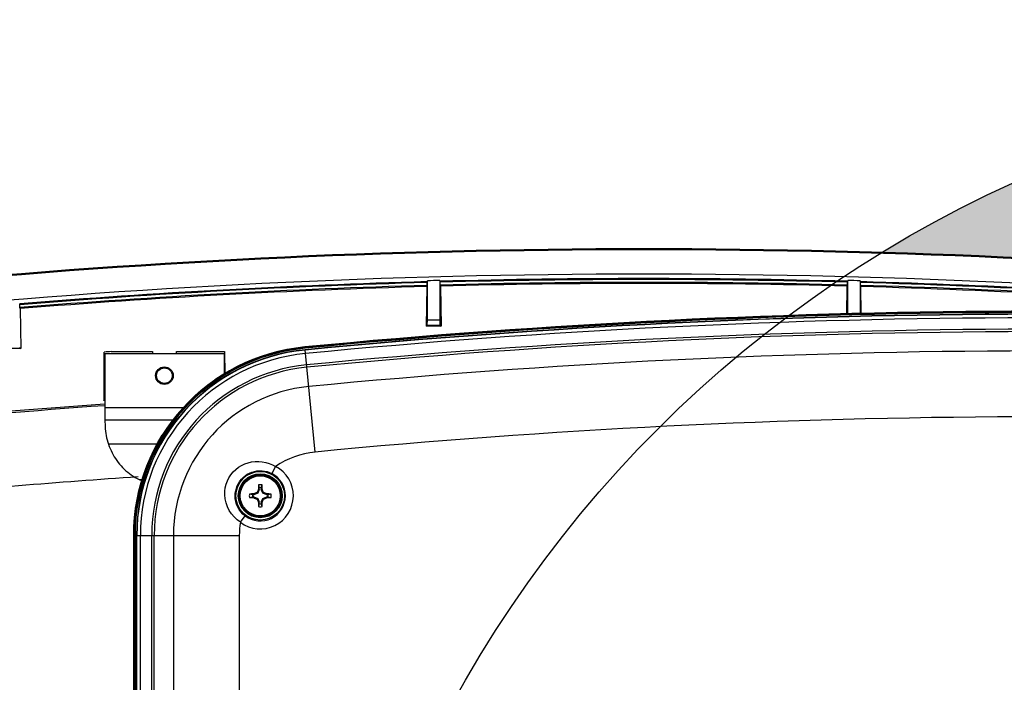
# Model space of a CAD drawing. Units: inches. Extents: x 0 to 29, y 0 to 28.5.
# Drawn here: x 6.4 to 11.3, y 15.2 to 18.5 of the extents above; entities that cross this region are included whole.
import ezdxf

# ---------------------------------------------------------------- set-up
doc = ezdxf.new("R2010")
doc.units = ezdxf.units.IN
doc.header["$LTSCALE"] = 2
doc.header["$MEASUREMENT"] = 0
for name, color, linetype, lineweight in [('G-DETL-DIMS-N', 12, 'Continuous', 40), ('G-DETL-LINE-THIN', 7, 'Continuous', 25), ('G-DETL-LINE-WIDE', 2, 'Continuous', 50), ('G-DETL-PATT', 253, 'Continuous', 25)]:
    doc.layers.add(name, color=color, linetype=linetype, lineweight=lineweight)
doc.layers.add('G-DETL-PATT-BNDY-NPLT', color=255, linetype='Continuous', lineweight=25, plot=False)
doc.styles.add('DIMENSION TEXT', font='arialbd.ttf')
doc.dimstyles.new('LandFX-SDIM4', dxfattribs={"dimscale": 4, "dimtxt": 0.08, "dimasz": 0.08, "dimexe": 0.04, "dimexo": 0.04, "dimgap": 0.04, "dimtad": 1, "dimdec": 0, "dimzin": 0, "dimdsep": 46, "dimlunit": 4, "dimtxsty": 'DIMENSION TEXT', "dimblk": 'ARCHTICK', "dimcen": 0.04, "dimclrd": 256, "dimclre": 256, "dimclrt": 256, "dimaunit": 1, "dimadec": 4, "dimazin": 0, "dimtfac": 1, "dimtdec": 0, "dimtmove": 0, "dimatfit": 0, "dimldrblk": 'OPEN30', "dimfxl": 0.04, "dimtfillclr": 256, "dimtolj": 1, "dimtzin": 0, "dimlwd": -1, "dimlwe": -1, "dimarcsym": 0})

# ---------------------------------------------------------------- blocks, each defined once
blk = doc.blocks.new('_ArchTick')
at = {"color": 0, "linetype": 'ByBlock', "const_width": 0.15}
blk.add_lwpolyline([(-0.5, -0.5), (0.5, 0.5)], dxfattribs=at)
blk = doc.blocks.new('*D6')
at = {"layer": 'G-DETL-DIMS-N', "transparency": 16777216}
for p, q in [((4.3601, 15.4265), (4.3601, 19.6626)), ((14.3601, 17.1448), (14.3601, 19.6626)), ((14.3601, 19.5026), (4.3601, 19.5026))]:
    blk.add_line(p, q, dxfattribs=at)
at = {"layer": 'G-DETL-DIMS-N', "transparency": 16777216, "xscale": 0.32, "yscale": 0.32, "zscale": 0.32, "rotation": 180}
blk.add_blockref('_ArchTick', (4.3601, 19.5026), dxfattribs=at)
at = {"layer": 'G-DETL-DIMS-N', "transparency": 16777216, "xscale": 0.32, "yscale": 0.32, "zscale": 0.32}
blk.add_blockref('_ArchTick', (14.3601, 19.5026), dxfattribs=at)
at = {"layer": 'G-DETL-DIMS-N', "transparency": 16777216, "char_height": 0.32, "attachment_point": 5, "style": 'DIMENSION TEXT'}
for s, insert in [('\\A1;10"', (9.3601, 19.826)), ('\\A1;MINIMUM DOOR CLEARANCE', (9.3601, 19.1771))]:
    blk.add_mtext(s, dxfattribs=dict(at, insert=insert))
blk = doc.blocks.new('_Open30')
at = {"color": 0, "linetype": 'ByBlock', "lineweight": -2}
for p, q in [((-1, 0.268), (0, 0)), ((0, 0), (-1, -0.268)), ((0, 0), (-1, 0))]:
    blk.add_line(p, q, dxfattribs=at)

msp = doc.modelspace()

# ---------------------------------------------------------------- hatches: boundary and pattern name
at = {"layer": 'G-DETL-PATT'}
h = msp.add_hatch(dxfattribs=at)
h.set_pattern_fill('AR-SAND', color=256, scale=0.12)
h.set_pattern_definition([(37.5, (2819.42322, 2095.24173), (-0.007559203, 0.231218852), [0, -0.1824, 0, -0.204, 0, -0.195]), (7.5, (2819.42322, 2095.24173), (0.212373205, 0.338657528), [0, -0.0984, 0, -0.1644, 0, -0.063]), (327.5, (2819.27562, 2095.24173), (0.373697023, 0.000679086), [0, -0.06, 0, -0.216, 0, -0.282]), (317.5, (2819.27562, 2095.24173), (0.360735193, 0.105321068), [0, -0.03, 0, -0.1416, 0, -0.162])])
h.paths.add_polyline_path([(19.3184, 9.7761, -0.019182), (16.3412, 9.901), (16.3402, 9.7534), (16.3369, 9.6045), (16.3316, 9.4569), (16.3242, 9.3106), (16.3147, 9.1655), (16.3032, 9.0218), (16.2896, 8.8793), (16.274, 8.7381), (16.2564, 8.5983), (16.2368, 8.4599), (16.2153, 8.3228), (16.1919, 8.1871), (16.1665, 8.0528), (16.1393, 7.9199), (16.1102, 7.7885), (16.0792, 7.6586), (16.0464, 7.5301), (16.0118, 7.4031), (15.9755, 7.2776), (15.9373, 7.1537), (15.8974, 7.0313), (15.8558, 6.9105), (15.8125, 6.7913), (15.7675, 6.6736), (15.7201, 6.5559, 0.210082)])
h.paths.add_polyline_path([(10.7303, 17.3804, -0.017009), (13.3675, 17.2099, -0.124971), (13.9053, 17.0152, -0.007059), (14.9903, 16.9336, -0.154115), (15.6328, 17.2086, -0.009297), (17.0728, 17.3241, 0.285879)])
h.paths.add_polyline_path([(15.6328, 9.9645, -0.15429), (14.9897, 10.24, -0.007049), (13.9062, 10.1585, -0.125216), (13.3675, 9.9632, -0.032099), (8.3871, 9.7917, 0.208394), (11.9394, 6.5735), (12.5033, 7.5499), (12.6283, 7.7664, -0.267913), (12.5033, 7.9829, -1), (13.0033, 7.9829, -0.577396), (12.6283, 7.7664), (12.5033, 7.5499), (11.9394, 6.5735, 0.158274), (15.6449, 6.5318), (15.6902, 6.6416), (15.7406, 6.7706), (15.7889, 6.9016), (15.8352, 7.0346), (15.8794, 7.1696), (15.9214, 7.3064), (15.9613, 7.4451), (15.9989, 7.5858), (16.0344, 7.7282), (16.0676, 7.8725), (16.0985, 8.0186), (16.1271, 8.1665), (16.1534, 8.3161), (16.1773, 8.4674), (16.1988, 8.6205), (16.2179, 8.7752), (16.2345, 8.9316), (16.2487, 9.0896), (16.2603, 9.2493), (16.2694, 9.4105), (16.276, 9.5732), (16.2799, 9.7376), (16.2813, 9.9058, -0.00419)])

# ---------------------------------------------------------------- linework, layer by layer
at = {"layer": 'G-DETL-LINE-THIN'}
for points in [[(13.3541, 17.0852, 0.049337), (5.7309, 17.0852)], [(8.4599, 17.2359, 0.013163), (6.4256, 17.1253)], [(8.4596, 17.2315, 0.01316), (6.426, 17.1209)], [(8.4589, 17.2171, 0.013157), (6.4266, 17.1066)], [(8.4596, 17.2315, 0.001396), (8.4589, 17.2171)], [(8.5239, 17.242, 0.000404), (8.4614, 17.2403)], [(10.5597, 17.2377, 0.013144), (8.5253, 17.2377)], [(10.5593, 17.2333, 0.013141), (8.5257, 17.2333)], [(8.5264, 17.219, 0.001331), (8.5257, 17.2333)], [(10.5587, 17.219, 0.013137), (8.5264, 17.219)], [(10.5585, 17.2135, 0.013137), (8.5265, 17.2135)], [(10.5593, 17.2333, 0.001403), (10.5587, 17.219)], [(10.6236, 17.2403, 0.000404), (10.5612, 17.242)], [(12.6595, 17.1253, 0.013163), (10.6251, 17.2359)], [(10.6261, 17.2171, 0.001324), (10.6255, 17.2315)], [(12.6591, 17.1209, 0.01316), (10.6255, 17.2315)], [(12.6584, 17.1066, 0.013157), (10.6261, 17.2171)], [(8.4588, 17.2117, 0.013157), (6.4267, 17.1012)], [(12.6583, 17.1012, 0.013157), (10.6263, 17.2117)], [(6.4266, 17.1066, 0.001333), (6.426, 17.1209)], [(15.1376, 16.9152, 0.047387), (7.8504, 16.9033)], [(15.0995, 16.9114, 0.047143), (7.851, 16.8961)], [(15.0994, 16.9098, 0.047143), (7.8512, 16.8945)], [(15.0977, 16.8922, 0.047143), (7.8529, 16.8769)], [(15.0925, 16.8356, 0.047143), (7.8584, 16.8203)], [(15.0914, 16.8236, 0.047143), (7.8595, 16.8083)], [(6.882, 16.8865, 0.000223), (6.8478, 16.8841)], [(7.8504, 16.9033, 0.386273), (7.0013, 15.9683)], [(7.851, 16.8961, 0.386273), (7.0085, 15.9683)], [(7.8512, 16.8945, 0.386273), (7.0101, 15.9683)], [(7.8529, 16.8769, 0.386273), (7.0278, 15.9683)], [(15.1038, 16.7255, 0.047283), (7.8688, 16.7122)], [(7.8584, 16.8203, 0.386273), (7.0847, 15.9683)], [(7.8595, 16.8083, 0.386273), (7.0968, 15.9683)], [(7.8688, 16.7122, 0.386273), (7.1933, 15.9683)], [(6.8483, 16.6245, 0.006987), (5.7854, 16.5344)], [(6.8489, 16.6164, 0.006987), (5.7862, 16.5263)], [(11.4203, 16.5609, 0.023192), (7.9004, 16.3849)], [(7.9004, 16.3849, 0.127203), (7.7035, 16.3131)], [(7.5274, 16.0342, 1.084169), (7.7035, 16.3131)], [(7.0164, 16.261, 0.007927), (5.8222, 16.162)], [(7.5514, 16.0662, 1.084254), (7.685, 16.2777)], [(7.6104, 16.1828, 0.002184), (7.5937, 16.1758)], [(7.6175, 16.1996, 0.002192), (7.6104, 16.1828)], [(7.618, 16.2205, 0.002669), (7.6175, 16.1996)], [(7.6355, 16.2205, 0.080702), (7.618, 16.2205)], [(7.6315, 16.2056, 0.060995), (7.622, 16.2056)], [(7.636, 16.1996, 0.002643), (7.6355, 16.2205)], [(7.6431, 16.1828, 0.002184), (7.636, 16.1996)], [(7.6598, 16.1758, 0.002192), (7.6431, 16.1828)], [(7.5728, 16.1753, 0.080702), (7.5728, 16.1578)], [(7.5937, 16.1758, 0.002643), (7.5728, 16.1753)], [(7.5728, 16.1578, 0.002669), (7.5937, 16.1573)], [(7.5877, 16.1713, 0.060995), (7.5877, 16.1617)], [(7.5937, 16.1573, 0.002192), (7.6104, 16.1502)], [(7.6104, 16.1502, 0.002184), (7.6175, 16.1335)], [(7.6175, 16.1335, 0.002643), (7.618, 16.1125)], [(7.6355, 16.1125, 0.002669), (7.636, 16.1335)], [(7.636, 16.1335, 0.002192), (7.6431, 16.1502)], [(7.6431, 16.1502, 0.002184), (7.6598, 16.1573)], [(7.6807, 16.1753, 0.002669), (7.6598, 16.1758)], [(7.6598, 16.1573, 0.002643), (7.6807, 16.1578)], [(7.6658, 16.1617, 0.060995), (7.6658, 16.1713)], [(7.6807, 16.1578, 0.080702), (7.6807, 16.1753)], [(7.618, 16.1125, 0.080702), (7.6355, 16.1125)], [(7.622, 16.1275, 0.060995), (7.6315, 16.1275)], [(7.5274, 16.0342, 0.039563), (7.5221, 15.9683)]]:
    msp.add_lwpolyline(points, format="xyb", dxfattribs=at)
for points in [[(8.4589, 17.2171), (8.4588, 17.2117)], [(8.4599, 17.2359), (8.4596, 17.2315)], [(8.4614, 17.0445), (8.4614, 17.2403)], [(8.5239, 17.242), (8.5239, 17.0445)], [(8.5257, 17.2333), (8.5253, 17.2377)], [(8.5265, 17.2135), (8.5264, 17.219)], [(10.5587, 17.219), (10.5585, 17.2135)], [(10.5597, 17.2377), (10.5593, 17.2333)], [(10.5612, 17.0738), (10.5612, 17.242)], [(10.6236, 17.2403), (10.6236, 17.0751)], [(10.6255, 17.2315), (10.6251, 17.2359)], [(10.6263, 17.2117), (10.6261, 17.2171)], [(8.4588, 17.2117), (8.4553, 17.0134)], [(8.5265, 17.2135), (8.53, 17.0134)], [(10.5561, 17.0736), (10.5585, 17.2135)], [(10.6286, 17.0752), (10.6263, 17.2117)], [(6.426, 17.1209), (6.4256, 17.1253)], [(6.4267, 17.1012), (6.4266, 17.1066)], [(6.4267, 17.1012), (6.4302, 16.9019)], [(8.461, 17.0191), (8.4553, 17.0134)], [(8.461, 17.0191), (8.4614, 17.0445)], [(8.461, 17.0191), (8.5243, 17.0191)], [(8.4614, 17.0445), (8.5239, 17.0445)], [(8.5239, 17.0445), (8.5243, 17.0191)], [(8.5243, 17.0191), (8.53, 17.0134)], [(8.53, 17.0134), (8.4553, 17.0134)], [(6.4302, 16.9019), (6.3557, 16.902)], [(6.4246, 16.9075), (6.4302, 16.9019)], [(6.8478, 16.6465), (6.8478, 16.8841)], [(7.446, 16.8747), (6.8496, 16.8747)], [(6.8496, 16.8747), (6.8496, 16.6054)], [(6.882, 16.8865), (7.0878, 16.8865)], [(7.0878, 16.8865), (7.0878, 16.8747)], [(7.2078, 16.8865), (7.4478, 16.8865)], [(7.2078, 16.8747), (7.2078, 16.8865)], [(7.446, 16.8747), (7.446, 16.7713)], [(7.4478, 16.8865), (7.4478, 16.7724)], [(7.4484, 16.8871), (7.4503, 16.7741)], [(7.8504, 16.9033), (7.8499, 16.9082)], [(7.9004, 16.3849), (7.851, 16.8961)], [(6.8478, 16.6465), (6.8436, 16.6423)], [(6.8496, 16.6423), (6.8436, 16.6423)], [(6.8496, 16.6465), (6.8478, 16.6465)], [(7.2439, 16.6054), (6.8496, 16.6054)], [(6.8503, 16.5465), (7.1954, 16.5465)], [(6.8503, 16.5465), (6.8516, 16.512)], [(7.1146, 16.424), (6.8684, 16.424)], [(6.8684, 16.424), (6.8723, 16.4133), (6.8766, 16.4027), (6.8812, 16.3922), (6.8862, 16.3819), (6.8916, 16.3718), (6.8973, 16.3619), (6.9034, 16.3522), (6.9099, 16.3428), (6.9167, 16.3336), (6.9239, 16.3247), (6.9314, 16.3161), (6.9392, 16.3077), (6.9473, 16.2997), (6.9557, 16.292), (6.9645, 16.2846), (6.9735, 16.2775), (6.9827, 16.2708), (6.9922, 16.2644), (7.002, 16.2585), (7.012, 16.2529), (7.0221, 16.2476)], [(7.4494, 16.1715), (7.4498, 16.1893), (7.4521, 16.2069), (7.4564, 16.2242), (7.4625, 16.2409), (7.4704, 16.2568), (7.4801, 16.2718), (7.4914, 16.2855), (7.5041, 16.298), (7.5182, 16.3089), (7.5333, 16.3183), (7.5494, 16.3259), (7.5662, 16.3317), (7.5836, 16.3357), (7.6012, 16.3379), (7.619, 16.3381), (7.6368, 16.3366), (7.6542, 16.3332), (7.6713, 16.3281), (7.6878, 16.3214), (7.7035, 16.3131)], [(7.5014, 16.1665), (7.5021, 16.1794), (7.504, 16.1921), (7.5073, 16.2045), (7.5119, 16.2166), (7.5176, 16.2281), (7.5245, 16.239), (7.5324, 16.2491), (7.5414, 16.2583), (7.5513, 16.2666), (7.5619, 16.2738), (7.5732, 16.2799), (7.5851, 16.2848), (7.5975, 16.2885), (7.6101, 16.2908), (7.6229, 16.2919), (7.6358, 16.2917), (7.6486, 16.2901), (7.6611, 16.2872), (7.6733, 16.2831), (7.685, 16.2777)], [(7.7035, 16.3131), (7.685, 16.2777)], [(7.0221, 16.2476), (7.0393, 16.2476)], [(7.6104, 16.1828), (7.6139, 16.1793)], [(7.622, 16.1987), (7.6139, 16.1793)], [(7.6175, 16.1996), (7.622, 16.1987)], [(7.618, 16.2205), (7.622, 16.2056)], [(7.622, 16.1987), (7.622, 16.2056)], [(7.6315, 16.2056), (7.6355, 16.2205)], [(7.6315, 16.2056), (7.6315, 16.1987)], [(7.636, 16.1996), (7.6315, 16.1987)], [(7.6395, 16.1793), (7.6315, 16.1987)], [(7.6431, 16.1828), (7.6395, 16.1793)], [(7.5274, 16.0342), (7.5111, 16.0466), (7.4963, 16.0607), (7.4831, 16.0764), (7.4719, 16.0935), (7.4628, 16.1118), (7.4559, 16.1311), (7.4514, 16.1511), (7.4494, 16.1715)], [(7.5514, 16.0662), (7.5403, 16.0756), (7.5304, 16.0862), (7.5217, 16.0978), (7.5145, 16.1104), (7.5088, 16.1238), (7.5047, 16.1377), (7.5022, 16.152), (7.5014, 16.1665)], [(7.5877, 16.1713), (7.5728, 16.1753)], [(7.5728, 16.1578), (7.5877, 16.1617)], [(7.5877, 16.1713), (7.5946, 16.1713)], [(7.5946, 16.1617), (7.5877, 16.1617)], [(7.5937, 16.1758), (7.5946, 16.1713)], [(7.5937, 16.1573), (7.5946, 16.1617)], [(7.6139, 16.1793), (7.5946, 16.1713)], [(7.5946, 16.1617), (7.6139, 16.1537)], [(7.6104, 16.1502), (7.6139, 16.1537)], [(7.6139, 16.1537), (7.622, 16.1344)], [(7.6175, 16.1335), (7.622, 16.1344)], [(7.622, 16.1275), (7.622, 16.1344)], [(7.6315, 16.1344), (7.6395, 16.1537)], [(7.636, 16.1335), (7.6315, 16.1344)], [(7.6315, 16.1344), (7.6315, 16.1275)], [(7.6589, 16.1713), (7.6395, 16.1793)], [(7.6395, 16.1537), (7.6589, 16.1617)], [(7.6431, 16.1502), (7.6395, 16.1537)], [(7.6598, 16.1758), (7.6589, 16.1713)], [(7.6589, 16.1713), (7.6658, 16.1713)], [(7.6658, 16.1617), (7.6589, 16.1617)], [(7.6598, 16.1573), (7.6589, 16.1617)], [(7.6807, 16.1753), (7.6658, 16.1713)], [(7.6658, 16.1617), (7.6807, 16.1578)], [(7.622, 16.1275), (7.618, 16.1125)], [(7.6355, 16.1125), (7.6315, 16.1275)], [(7.5274, 16.0342), (7.5514, 16.0662)], [(7.0013, 15.9683), (6.9964, 15.9683)], [(7.0013, 11.2054), (7.0013, 15.9683)], [(7.0085, 15.9683), (7.5221, 15.9683)], [(7.0085, 11.2054), (7.0085, 15.9683)], [(7.0101, 11.2054), (7.0101, 15.9683)], [(7.0278, 11.2054), (7.0278, 15.9683)], [(7.0847, 14.2151), (7.0847, 15.9683)], [(7.0968, 14.2192), (7.0968, 15.9683)], [(7.1933, 15.9683), (7.1933, 11.2054)], [(7.5221, 15.9683), (7.5221, 14.147)]]:
    msp.add_lwpolyline(points, dxfattribs=at)
for centre, radius in [((7.1478, 16.7665), 0.044), ((7.1478, 16.7665), 0.039), ((7.6267, 16.1665), 0.1215), ((7.6267, 16.1665), 0.1095), ((7.6267, 16.1665), 0.1053), ((7.6267, 16.1665), 0.0999)]:
    msp.add_circle(centre, radius, dxfattribs=at)
for centre, major_axis, ratio, start_param, end_param in [((6.8508, 16.6054), (0, 0.065), 0.017455, -4.712389, -3.57822), ((7.1478, 16.5231), (0, 0.2966), 0.9993, -4.674977, -4.371902), ((7.1478, 16.5046), (0, 0.2861), 0.999667, -3.596542, -3.538614)]:
    msp.add_ellipse(centre, major_axis=major_axis, ratio=ratio, start_param=start_param, end_param=end_param, dxfattribs=at)
at = {"layer": 'G-DETL-LINE-WIDE'}
for points in [[(13.9062, 10.1585, -0.125216), (13.3675, 9.9632, -0.049337), (5.7187, 9.9632, -0.385622), (4.6711, 11.1196), (4.6711, 16.0535, -0.385622), (5.7187, 17.2099, -0.049337), (13.3675, 17.2099, -0.124971), (13.9053, 17.0152, -0.124971)], [(15.1378, 16.9201, 0.047386), (7.8499, 16.9082, 0.386273), (6.9964, 15.9683), (6.9964, 11.2054, 0.386273), (7.8499, 10.2654, 0.048202), (15.2627, 10.2654)]]:
    msp.add_lwpolyline(points, format="xyb", dxfattribs=at)
at = {"layer": 'G-DETL-PATT-BNDY-NPLT'}
msp.add_circle((13.8563, 12.2591), 6, dxfattribs=at)

# ---------------------------------------------------------------- dimensions: what is measured, and where the dimension line sits
at = {"layer": 'G-DETL-DIMS-N'}
dim = msp.add_linear_dim(base=(4.3601, 19.5026), p1=(14.3601, 16.9848), p2=(4.3601, 15.2665), text='<>\\XMINIMUM DOOR CLEARANCE', dimstyle='LandFX-SDIM4', dxfattribs=at)
dim.commit()
dim.dimension.update_dxf_attribs({"geometry": '*D6', "text_midpoint": (9.3601, 19.5026)})

doc.saveas('drawing.dxf')
